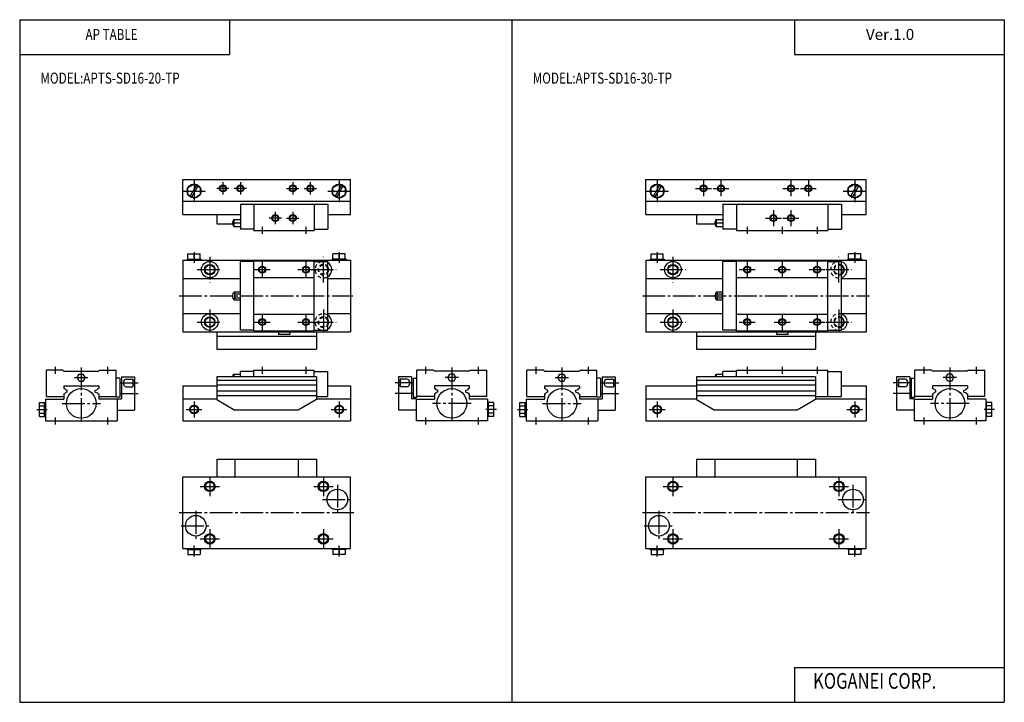
# Model space of a CAD drawing. Extents: x -281 to 282, y -195 to 196.
import ezdxf

# ---------------------------------------------------------------- set-up
doc = ezdxf.new("R2010")
doc.units = 0
doc.linetypes.add('CENTER', pattern=[17.5, 13, -1.5, 1.5, -1.5])
doc.linetypes.add('DASHED', pattern=[3.5, 2, -1.5])
doc.layers.get('0').update_dxf_attribs({"linetype": 'CONTINUOUS'})
doc.styles.get("Standard").update_dxf_attribs({"font": 'txt', "bigfont": 'BIGFONT'})

msp = doc.modelspace()

# ---------------------------------------------------------------- linework, layer by layer
at = {"color": 7, "linetype": 'CONTINUOUS'}
for p, q in [((-281.25, 195.5), (282.100006, 195.5)), ((-281.25, 195.5), (-281.25, -195)), ((-161.25, 195.5), (-161.25, 175.5)), ((0.424988, 195.5), (0.424988, -195)), ((162.100006, 195.5), (162.100006, 175.5)), ((282.100006, 195.5), (282.100006, -195)), ((-281.25, 175.5), (-161.25, 175.5)), ((162.100006, 175.5), (282.100006, 175.5)), ((-188, 104), (-92, 104)), ((-188, 84), (-188, 104)), ((-185, 99.520699), (-181.5, 101.541)), ((-181.5, 101.541), (-178, 99.520699)), ((-102, 99.520699), (-98.5, 101.541)), ((-98.5, 101.541), (-95, 99.520699)), ((-92, 84), (-92, 104)), ((77, 104), (203, 104)), ((77, 84), (77, 104)), ((80, 99.520699), (83.5, 101.541)), ((83.5, 101.541), (86.999901, 99.520699)), ((193, 99.520699), (196.5, 101.541)), ((196.5, 101.541), (200, 99.520699)), ((203, 84), (203, 104)), ((-185, 95.479301), (-185, 99.520699)), ((-180.182999, 100.780998), (-183.682999, 94.718903)), ((-179.317001, 100.280998), (-182.817001, 94.218903)), ((-178, 99.520699), (-178, 95.479301)), ((-102, 95.479301), (-102, 99.520699)), ((-97.182999, 100.780998), (-100.682999, 94.718903)), ((-96.317001, 100.280998), (-99.817001, 94.218903)), ((-95, 99.520699), (-95, 95.479301)), ((80, 95.479301), (80, 99.520699)), ((84.816902, 100.780998), (81.316902, 94.718903)), ((85.682999, 100.280998), (82.182999, 94.218903)), ((87, 99.520699), (87, 95.479301)), ((193, 95.479301), (193, 99.520699)), ((197.817001, 100.780998), (194.317001, 94.718903)), ((198.682999, 100.280998), (195.182999, 94.218903)), ((200, 99.520699), (200, 95.479301)), ((-92, 91.5), (-188, 91.5)), ((-185, 95.479301), (-181.5, 93.458603)), ((-181.5, 93.458504), (-178, 95.479301)), ((-102, 95.479301), (-98.5, 93.458504)), ((-98.5, 93.458504), (-95, 95.479202)), ((203, 91.5), (77, 91.5)), ((80, 95.479202), (83.499901, 93.458504)), ((83.5, 93.458504), (87, 95.479301)), ((193, 95.479301), (196.5, 93.458504)), ((196.5, 93.458504), (200, 95.479301)), ((-155, 90), (-105, 90)), ((-155, 90), (-155, 75.699997)), ((-147.300003, 90), (-147.300003, 75)), ((-112.699997, 90), (-112.699997, 75)), ((-105, 90), (-105, 75.699997)), ((121, 90), (189, 90)), ((121, 90), (121, 75.699997)), ((128.850006, 90), (128.850006, 75)), ((181.149994, 90), (181.149994, 75)), ((189, 90), (189, 75.699997)), ((-188, 84), (-155, 84)), ((-168.5, 84), (-168.5, 78.800003)), ((-158.735992, 81.199997), (-155, 81.199997)), ((-158.735992, 81.199997), (-158.735992, 77.199997)), ((-158.735992, 79.199997), (-155, 79.199997)), ((-105, 84), (-92, 84)), ((77, 84), (121, 84)), ((106, 84), (106, 78.800003)), ((117.264, 81.199997), (121, 81.199997)), ((117.264, 81.199997), (117.264, 77.199997)), ((117.264, 79.199997), (121, 79.199997)), ((189, 84), (203, 84)), ((-168.5, 78.800003), (-159.473007, 78.800003)), ((-158.735992, 77.199997), (-155, 77.199997)), ((-147.300003, 75.699997), (-155, 75.699997)), ((-147.300003, 75), (-112.699997, 75)), ((-112.699997, 75.699997), (-105, 75.699997)), ((106, 78.800003), (116.527, 78.800003)), ((117.264, 77.199997), (121, 77.199997)), ((128.850006, 75.699997), (121, 75.699997)), ((128.850006, 75), (181.149994, 75)), ((181.149994, 75.699997), (189, 75.699997)), ((-188, 58), (-188, 17)), ((-188, 58), (-92, 58)), ((-185.5, 58.5), (-177.5, 58.5)), ((-185.5, 58.5), (-185.5, 58)), ((-185, 61.5), (-178, 61.5)), ((-185, 58.5), (-185, 61.5)), ((-181.5, 58.5), (-181.5, 61.5)), ((-178, 58.5), (-178, 61.5)), ((-177.5, 58.5), (-177.5, 58)), ((-147.300003, 57.099998), (-155, 57.099998)), ((-155, 17.9), (-155, 57.099998)), ((-147.300003, 17.5), (-147.300003, 57.5)), ((-147.300003, 57.5), (-112.699997, 57.5)), ((-112.699997, 17.5), (-112.699997, 57.5)), ((-112.699997, 57.099998), (-105, 57.099998)), ((-105, 17.9), (-105, 57.099998)), ((-94.5, 58.5), (-102.5, 58.5)), ((-102.5, 58.5), (-102.5, 58)), ((-102, 58.5), (-102, 61.5)), ((-95, 61.5), (-102, 61.5)), ((-98.5, 58.5), (-98.5, 61.5)), ((-95, 58.5), (-95, 61.5)), ((-94.5, 58.5), (-94.5, 58)), ((-92, 58), (-92, 17)), ((77, 58), (77, 17)), ((77, 58), (203, 58)), ((79.5, 58.5), (87.5, 58.5)), ((79.5, 58.5), (79.5, 58)), ((80, 58.5), (80, 61.5)), ((80, 61.5), (87, 61.5)), ((83.5, 58.5), (83.5, 61.5)), ((87, 58.5), (87, 61.5)), ((87.5, 58.5), (87.5, 58)), ((121, 17.9), (121, 57.099998)), ((128.850006, 57.099998), (121, 57.099998)), ((128.850006, 57.5), (181.149994, 57.5)), ((128.850006, 17.5), (128.850006, 57.5)), ((181.149994, 17.5), (181.149994, 57.5)), ((181.149994, 57.099998), (189, 57.099998)), ((189, 17.9), (189, 57.099998)), ((200.5, 58.5), (192.5, 58.5)), ((192.5, 58.5), (192.5, 58)), ((193, 58.5), (193, 61.5)), ((200, 61.5), (193, 61.5)), ((196.5, 58.5), (196.5, 61.5)), ((200, 58.5), (200, 61.5)), ((200.5, 58.5), (200.5, 58)), ((203, 58), (203, 17)), ((-188, 47.5), (-155, 47.5)), ((-147.300003, 48), (-112.699997, 48)), ((-105, 47.5), (-92, 47.5)), ((77, 47.5), (121, 47.5)), ((128.850006, 48), (181.149994, 48)), ((189, 47.5), (203, 47.5)), ((-158.414993, 39.809399), (-155, 39.809399)), ((-158.414993, 39.809399), (-158.414993, 35.190601)), ((117.584999, 39.809399), (121, 39.809399)), ((117.584999, 39.809399), (117.584999, 35.190601)), ((-158.414993, 38.654701), (-155, 38.654701)), ((-158.414993, 36.345299), (-155, 36.345299)), ((-158.414993, 35.190601), (-155, 35.190601)), ((117.584999, 38.654701), (121, 38.654701)), ((117.584999, 36.345299), (121, 36.345299)), ((117.584999, 35.190601), (121, 35.190601)), ((-188, 27.5), (-155, 27.5)), ((-147.300003, 27), (-112.699997, 27)), ((-105, 27.5), (-92, 27.5)), ((77, 27.5), (121, 27.5)), ((128.850006, 27), (181.149994, 27)), ((189, 27.5), (203, 27.5)), ((-188, 17), (-92, 17)), ((-168.5, 17), (-168.5, 7.00001)), ((-147.300003, 17.9), (-155, 17.9)), ((-147.300003, 17.5), (-112.699997, 17.5)), ((-133.25, 17), (-133.25, 15.4)), ((-126.75, 17), (-126.75, 15.4)), ((-112.699997, 17.9), (-105, 17.9)), ((-111.5, 17), (-111.5, 7.00001)), ((77, 17), (203, 17)), ((106, 17), (106, 7)), ((128.850006, 17.9), (121, 17.9)), ((128.850006, 17.5), (181.149994, 17.5)), ((151.75, 17), (151.75, 15.4)), ((158.25, 17), (158.25, 15.4)), ((174, 17), (174, 7)), ((181.149994, 17.9), (189, 17.9)), ((-168.5, 14.5), (-111.5, 14.5)), ((-126.75, 15.4), (-133.25, 15.4)), ((106, 14.5), (174, 14.5)), ((151.75, 16.9), (151.75, 16.8687)), ((158.25, 15.4), (151.75, 15.4)), ((-168.5, 7.00001), (-111.5, 7.00001)), ((106, 7), (174, 7)), ((-266, -20), (-266, -4.99999)), ((-256.5, -4.99999), (-266, -4.99999)), ((-256.5, -5.00002), (-255.899994, -5.6)), ((-255.899994, -5.6), (-236.100006, -5.6)), ((-235.5, -5.00001), (-236.100006, -5.59999)), ((-235.5, -4.99999), (-226, -4.99999)), ((-226, -20.5), (-226, -4.99999)), ((-147.300003, -4.99999), (-112.699997, -4.99999)), ((-147.300003, -8.79999), (-147.300003, -4.99999)), ((-112.699997, -8.79999), (-112.699997, -4.99999)), ((-54, -20.5), (-54, -4.99999)), ((-44.5, -4.99999), (-54, -4.99999)), ((-44.5, -4.99999), (-43.900002, -5.6)), ((-24.1, -5.6), (-43.900002, -5.6)), ((-23.5, -5.00001), (-24.1, -5.6)), ((-23.5, -4.99999), (-14, -4.99999)), ((-14, -20), (-14, -4.99999)), ((18.5, -4.99999), (8.99995, -4.99999)), ((8.99997, -20), (8.99997, -4.99999)), ((18.5, -4.99998), (19.1, -5.59997)), ((19.099899, -5.6), (38.900002, -5.6)), ((39.5, -4.99999), (38.900002, -5.59999)), ((39.5, -4.99999), (49, -4.99999)), ((49, -20.5), (49, -4.99999)), ((128.850006, -4.99999), (181.149994, -4.99999)), ((128.850006, -8.8), (128.850006, -4.99999)), ((181.149994, -20), (181.149994, -4.99999)), ((231, -20.5), (231, -4.99999)), ((240.5, -4.99999), (231, -4.99999)), ((240.5, -5.00002), (241.100006, -5.60003)), ((260.899994, -5.6), (241.100006, -5.6)), ((261.5, -4.99997), (260.899994, -5.59996)), ((261.5, -4.99999), (271, -4.99999)), ((271, -20), (271, -4.99999)), ((-248.309006, -9.19998), (-247.154999, -7.19999)), ((-247.154999, -11.2), (-248.309006, -9.19997)), ((-247.154999, -7.19999), (-244.845001, -7.19999)), ((-247.154999, -11.2), (-244.845001, -11.2)), ((-243.690994, -9.19996), (-244.845001, -7.19995)), ((-244.845001, -11.2), (-243.690994, -9.19999)), ((-223.899994, -9.5), (-226, -9.5)), ((-223.899994, -9.5), (-223.899994, -20.5)), ((-223, -8.8), (-215.5, -8.8)), ((-223, -8.8), (-223, -21.299999)), ((-215.5, -8.8), (-215.5, -27.799999)), ((-168.5, -8.79999), (-168.5, -21.799999)), ((-111.5, -8.79999), (-168.5, -8.79999)), ((-158.735992, -7.2), (-155, -7.2)), ((-158.735992, -7.2), (-158.735992, -8.79999)), ((-155, -8.79999), (-155, -5.69999)), ((-147.300003, -5.69999), (-155, -5.69999)), ((-112.699997, -5.69999), (-105, -5.69999)), ((-111.5, -8.79999), (-111.5, -21.799999)), ((-105, -20), (-105, -5.69999)), ((-57, -8.8), (-64.5, -8.8)), ((-64.5, -8.8), (-64.5, -27.799999)), ((-57, -8.8), (-57, -21.299999)), ((-56.100101, -9.5), (-54, -9.5)), ((-56.100101, -9.5), (-56.100101, -20.5)), ((-36.309399, -9.19997), (-35.154701, -7.19998)), ((-35.154701, -11.2), (-36.309399, -9.19998)), ((-32.845299, -7.19999), (-35.154701, -7.19999)), ((-32.845299, -11.2), (-35.154701, -11.2)), ((-31.690599, -9.19997), (-32.845299, -7.19999)), ((-32.845299, -11.2), (-31.690599, -9.19999)), ((26.6905, -9.19996), (27.8452, -7.19998)), ((27.8452, -11.2), (26.6905, -9.19999)), ((27.845301, -7.19999), (30.154699, -7.19999)), ((27.845301, -11.2), (30.154699, -11.2)), ((31.309401, -9.19999), (30.154699, -7.19999)), ((30.154699, -11.2), (31.309401, -9.19997)), ((51.099998, -9.5), (49, -9.5)), ((51.099998, -9.5), (51.099998, -20.5)), ((52, -8.8), (59.5, -8.8)), ((52, -8.8), (52, -21.299999)), ((59.5, -8.8), (59.5, -27.799999)), ((106, -8.8), (106, -21.799999)), ((174, -8.8), (106, -8.8)), ((117.264, -7.2), (121, -7.2)), ((117.264, -7.2), (117.264, -8.8)), ((121, -8.8), (121, -5.7)), ((128.850006, -5.7), (121, -5.7)), ((174, -8.8), (174, -21.799999)), ((181.149994, -5.7), (189, -5.7)), ((189, -20), (189, -5.7)), ((228, -8.8), (220.5, -8.8)), ((220.5, -8.8), (220.5, -27.799999)), ((228, -8.8), (228, -21.299999)), ((228.899994, -9.5), (231, -9.5)), ((228.899994, -9.5), (228.899994, -20.5)), ((248.690994, -9.19996), (249.845001, -7.19994)), ((249.845001, -11.2), (248.690994, -9.20005)), ((252.154999, -7.19999), (249.845001, -7.19999)), ((252.154999, -11.2), (249.845001, -11.2)), ((253.309006, -9.19999), (252.154999, -7.2)), ((252.154999, -11.2), (253.309006, -9.19996)), ((-256, -14), (-236, -14)), ((-256, -14), (-256, -15.5134)), ((-254, -16.4), (-254.906998, -16.240101)), ((-254, -17.6), (-254, -16.4)), ((-238, -16.4), (-237.093002, -16.240101)), ((-238, -17.6), (-238, -16.4)), ((-236, -14), (-236, -15.5134)), ((-188, -14), (-168.5, -14)), ((-188, -14), (-188, -34)), ((-105, -14), (-92, -14)), ((-92, -14), (-92, -34)), ((-44, -14), (-44, -15.5134)), ((-24, -14), (-44, -14)), ((-42, -16.4), (-42.9067, -16.240101)), ((-42, -17.6), (-42, -16.4)), ((-26, -16.4), (-25.0933, -16.240101)), ((-26, -17.6), (-26, -16.4)), ((-24, -14), (-24, -15.5134)), ((19, -14), (39, -14)), ((19, -14), (19, -15.5134)), ((21, -16.4), (20.093201, -16.240101)), ((21, -17.6), (21, -16.4)), ((37, -16.4), (37.9067, -16.240101)), ((37, -17.6), (37, -16.4)), ((39, -14), (39, -15.5134)), ((77, -14), (106, -14)), ((77, -14), (77, -34)), ((189, -14), (203, -14)), ((203, -14), (203, -34)), ((241, -14), (241, -15.5134)), ((261, -14), (241, -14)), ((243, -16.4), (242.093002, -16.240101)), ((243, -17.6), (243, -16.4)), ((259, -16.4), (259.907013, -16.240101)), ((259, -17.6), (259, -16.4)), ((261, -14), (261, -15.5134)), ((-266.5, -21.5), (-256, -21.5)), ((-266.5, -21.5), (-266.5, -34)), ((-266, -20), (-256, -20)), ((-256, -18.486601), (-256, -21.5)), ((-254, -17.6), (-254.906998, -17.759899)), ((-238, -17.6), (-237.093002, -17.759899)), ((-236, -18.486601), (-236, -21.5)), ((-236, -20), (-226, -20)), ((-225.5, -21.5), (-236, -21.5)), ((-223.899994, -20.5), (-226, -20.5)), ((-225.5, -21.299999), (-225.5, -34)), ((-225.5, -21.299999), (-223, -21.299999)), ((-168.5, -21.5), (-188, -21.5)), ((-168.5, -21.799999), (-158.108002, -27.799999)), ((-111.5, -21.799999), (-121.891998, -27.799999)), ((-111.5, -20), (-105, -20)), ((-92, -21.5), (-111.5, -21.5)), ((-54.5, -21.299999), (-57, -21.299999)), ((-56.100101, -20.5), (-54, -20.5)), ((-54.5, -21.299999), (-54.5, -34)), ((-54.5, -21.5), (-44, -21.5)), ((-44, -20), (-54, -20)), ((-44, -18.486601), (-44, -21.5)), ((-42, -17.6), (-42.9067, -17.759899)), ((-26, -17.6), (-25.0933, -17.759899)), ((-24, -18.486601), (-24, -21.5)), ((-14, -20), (-24, -20)), ((-13.5, -21.5), (-24, -21.5)), ((-13.5, -21.5), (-13.5, -34)), ((8.49997, -21.5), (19, -21.5)), ((8.49997, -21.5), (8.49997, -34)), ((8.99997, -20), (19, -20)), ((19, -18.486601), (19, -21.5)), ((21, -17.6), (20.0933, -17.7598)), ((37, -17.6), (37.9067, -17.759899)), ((39, -18.486601), (39, -21.5)), ((39, -20), (49, -20)), ((49.5, -21.5), (39, -21.5)), ((51.099998, -20.5), (49, -20.5)), ((49.5, -21.299999), (49.5, -34)), ((49.5, -21.299999), (52, -21.299999)), ((106, -21.5), (77, -21.5)), ((106, -21.799999), (116.391998, -27.799999)), ((174, -21.799999), (163.608002, -27.799999)), ((174, -20), (189, -20)), ((203, -21.5), (174, -21.5)), ((230.5, -21.299999), (228, -21.299999)), ((228.899994, -20.5), (231, -20.5)), ((230.5, -21.299999), (230.5, -34)), ((230.5, -21.5), (241, -21.5)), ((241, -20), (231, -20)), ((241, -18.486601), (241, -21.5)), ((243, -17.6), (242.093002, -17.759899)), ((259, -17.6), (259.907013, -17.759899)), ((261, -18.486601), (261, -21.5)), ((271, -20), (261, -20)), ((271.5, -21.5), (261, -21.5)), ((271.5, -21.5), (271.5, -34)), ((-270, -31.5415), (-270, -23.4585)), ((-270, -23.4585), (-266.5, -23.4585)), ((-270, -25.437201), (-267, -25.437201)), ((-267, -31.5415), (-267, -23.4585)), ((-225.5, -27.799999), (-215.5, -27.799999)), ((-121.891998, -27.799999), (-158.108002, -27.799999)), ((-54.5, -27.799999), (-64.5, -27.799999)), ((-10, -23.4585), (-13.5, -23.4585)), ((-13, -31.5415), (-13, -23.4585)), ((-10, -25.437201), (-13, -25.437201)), ((-10, -31.5415), (-10, -23.4585)), ((4.99998, -31.5415), (4.99998, -23.458599)), ((4.99998, -23.458599), (8.5, -23.458599)), ((4.99998, -25.437201), (7.99998, -25.437201)), ((7.99998, -31.5415), (7.99998, -23.458599)), ((49.5, -27.799999), (59.5, -27.799999)), ((163.608002, -27.799999), (116.391998, -27.799999)), ((230.5, -27.799999), (220.5, -27.799999)), ((275, -23.458599), (271.5, -23.458599)), ((272, -31.5415), (272, -23.458599)), ((275, -25.437201), (272, -25.437201)), ((275, -31.5415), (275, -23.458599)), ((-270, -29.562901), (-267, -29.562901)), ((-270, -31.5415), (-266.5, -31.5415)), ((-10, -31.5415), (-13.5, -31.5415)), ((-10, -29.562901), (-13, -29.562901)), ((4.99998, -29.562901), (7.99998, -29.562901)), ((4.99998, -31.5415), (8.5, -31.5415)), ((275, -31.5415), (271.5, -31.5415)), ((275, -29.562901), (272, -29.562901)), ((-266.5, -34), (-225.5, -34)), ((-188, -34), (-92, -34)), ((-13.5, -34), (-54.5, -34)), ((8.49997, -34), (49.5, -34)), ((77, -34), (203, -34)), ((271.5, -34), (230.5, -34)), ((-168.5, -56), (-111.5, -56)), ((-168.5, -56), (-168.5, -66)), ((-158.108002, -56), (-158.108002, -66)), ((-121.891998, -56), (-121.891998, -66)), ((-111.5, -56), (-111.5, -66)), ((106, -56), (106, -66)), ((106, -56), (174, -56)), ((116.391998, -56), (116.391998, -66)), ((163.608002, -56), (163.608002, -66)), ((174, -56), (174, -66)), ((-188, -107), (-188, -66)), ((-188, -66), (-92, -66)), ((-92, -107), (-92, -66)), ((77, -107), (77, -66)), ((77, -66), (203, -66)), ((203, -107), (203, -66)), ((-188, -107), (-92, -107)), ((-185.5, -107.5), (-185.5, -107)), ((-177.5, -107.5), (-177.5, -107)), ((-102.5, -107.5), (-102.5, -107)), ((-94.5, -107.5), (-94.5, -107)), ((77, -107), (203, -107)), ((79.5, -107.5), (79.5, -107)), ((87.5, -107.5), (87.5, -107)), ((192.5, -107.5), (192.5, -107)), ((200.5, -107.5), (200.5, -107)), ((-185.5, -107.5), (-177.5, -107.5)), ((-185, -107.5), (-185, -110.5)), ((-185, -110.5), (-178, -110.5)), ((-181.5, -107.5), (-181.5, -110.5)), ((-178, -107.5), (-178, -110.5)), ((-94.5, -107.5), (-102.5, -107.5)), ((-102, -107.5), (-102, -110.5)), ((-95, -110.5), (-102, -110.5)), ((-98.5, -107.5), (-98.5, -110.5)), ((-95, -107.5), (-95, -110.5)), ((79.5, -107.5), (87.5, -107.5)), ((80, -107.5), (80, -110.5)), ((80, -110.5), (87, -110.5)), ((83.5, -107.5), (83.5, -110.5)), ((87, -107.5), (87, -110.5)), ((200.5, -107.5), (192.5, -107.5)), ((193, -107.5), (193, -110.5)), ((200, -110.5), (193, -110.5)), ((196.5, -107.5), (196.5, -110.5)), ((200, -107.5), (200, -110.5)), ((162.100006, -175), (162.100006, -195)), ((162.100006, -175), (282.100006, -175)), ((-281.25, -195), (282.100006, -195))]:
    msp.add_line(p, q, dxfattribs=at)
at = {"color": 2, "linetype": 'CENTER'}
for p, q in [((-181.5, 104.040001), (-181.5, 90.959999)), ((-165, 102.5), (-165, 95.5)), ((-155, 102.5), (-155, 95.5)), ((-125, 102.5), (-125, 95.5)), ((-115, 102.5), (-115, 95.5)), ((-98.5, 104.040001), (-98.5, 90.959999)), ((83.5, 104.040001), (83.5, 90.959999)), ((110, 103.540001), (110, 94.459999)), ((120, 103.540001), (120, 94.459999)), ((160, 103.540001), (160, 94.459999)), ((170, 103.540001), (170, 94.459999)), ((196.5, 104.040001), (196.5, 90.959999)), ((-188.039993, 97.5), (-174.960007, 97.5)), ((-161.5, 99), (-168.5, 99)), ((-151.5, 99), (-158.5, 99)), ((-128.5, 99), (-121.5, 99)), ((-118.5, 99), (-111.5, 99)), ((-105.040001, 97.5), (-91.959999, 97.5)), ((76.959999, 97.5), (90.040001, 97.5)), ((105.459999, 99), (114.540001, 99)), ((115.459999, 99), (124.540001, 99)), ((155.460007, 99), (164.539993, 99)), ((165.460007, 99), (174.539993, 99)), ((189.960007, 97.5), (203.039993, 97.5)), ((-135, 85.5), (-135, 78.5)), ((-125, 85.5), (-125, 78.5)), ((150, 86.540001), (150, 77.459999)), ((160, 86.540001), (160, 77.459999)), ((-131.5, 82), (-138.5, 82)), ((-128.5, 82), (-121.5, 82)), ((145.460007, 82), (154.539993, 82)), ((155.460007, 82), (164.539993, 82)), ((-142.5, 77), (-142.5, 73)), ((-117.5, 77), (-117.5, 73)), ((135, 77), (135, 73)), ((155, 77), (155, 73)), ((175, 77), (175, 73)), ((-181.5, 62.598999), (-181.5, 56.3857)), ((-98.5, 62.598999), (-98.5, 56.3857)), ((83.5, 62.598999), (83.5, 56.3857)), ((196.5, 62.598999), (196.5, 56.3857)), ((-172.5, 59.790001), (-172.5, 45.209999)), ((-142.5, 57.040001), (-142.5, 47.959999)), ((-117.5, 57.040001), (-117.5, 47.959999)), ((-107.5, 45.209999), (-107.5, 59.790001)), ((92.5, 59.790001), (92.5, 45.209999)), ((135, 57.040001), (135, 47.959999)), ((155, 57.040001), (155, 47.959999)), ((175, 57.040001), (175, 47.959999)), ((187.5, 45.209999), (187.5, 59.790001)), ((-179.789993, 52.5), (-165.210007, 52.5)), ((-147.039993, 52.5), (-137.960007, 52.5)), ((-122.040001, 52.5), (-112.959999, 52.5)), ((-114.790001, 52.5), (-100.209999, 52.5)), ((85.209999, 52.5), (99.790001, 52.5)), ((130.460007, 52.5), (139.539993, 52.5)), ((150.460007, 52.5), (159.539993, 52.5)), ((170.460007, 52.5), (179.539993, 52.5)), ((180.210007, 52.5), (194.789993, 52.5)), ((-190, 37.5), (-90.730301, 37.5)), ((75, 37.5), (205, 37.5)), ((-172.5, 29.790001), (-172.5, 15.21)), ((-107.5, 29.790001), (-107.5, 15.21)), ((92.5, 29.790001), (92.5, 15.21)), ((187.5, 29.790001), (187.5, 15.21)), ((-142.5, 27.040001), (-142.5, 17.959999)), ((-117.5, 27.040001), (-117.5, 17.959999)), ((135, 27.040001), (135, 17.959999)), ((155, 27.040001), (155, 17.959999)), ((175, 27.040001), (175, 17.959999)), ((-179.789993, 22.5), (-165.210007, 22.5)), ((-147.039993, 22.5), (-137.960007, 22.5)), ((-122.040001, 22.5), (-112.959999, 22.5)), ((-114.790001, 22.5), (-100.209999, 22.5)), ((85.209999, 22.5), (99.790001, 22.5)), ((130.460007, 22.5), (139.539993, 22.5)), ((150.460007, 22.5), (159.539993, 22.5)), ((170.460007, 22.5), (179.539993, 22.5)), ((180.210007, 22.5), (194.789993, 22.5)), ((-261, -2.99999), (-261, -6.99999)), ((-246, -3.49999), (-246, -35.5)), ((-231, -2.99999), (-231, -6.99999)), ((-142.5, -2.99999), (-142.5, -6.99999)), ((-117.5, -2.99999), (-117.5, -6.99999)), ((-49, -2.99999), (-49, -6.99999)), ((-34, -3.49999), (-34, -35.5)), ((-19, -2.99999), (-19, -6.99999)), ((14, -2.99999), (14, -6.99999)), ((29, -3.49999), (29, -35.5)), ((44, -2.99999), (44, -6.99999)), ((135, -2.99999), (135, -6.99999)), ((155, -2.99999), (155, -6.99999)), ((175, -2.99999), (175, -6.99999)), ((236, -2.99999), (236, -6.99999)), ((251, -3.49999), (251, -35.5)), ((266, -2.99999), (266, -6.99999)), ((-249.809006, -9.19998), (-242.190994, -9.19998)), ((-30.190599, -9.19998), (-37.809399, -9.19998)), ((25.190599, -9.19998), (32.809399, -9.19998)), ((254.809006, -9.19998), (247.190994, -9.19998)), ((-223.800003, -12.3), (-213.5, -12.3)), ((-56.200001, -12.3), (-66.5, -12.3)), ((51.200001, -12.3), (61.5, -12.3)), ((228.800003, -12.3), (218.5, -12.3)), ((-223.800003, -18.299999), (-213.5, -18.299999)), ((-56.200001, -18.299999), (-66.5, -18.299999)), ((51.200001, -18.299999), (61.5, -18.299999)), ((228.800003, -18.299999), (218.5, -18.299999)), ((-271.488007, -27.5), (-265.540009, -27.5)), ((-257.040009, -24), (-234.960007, -24)), ((-186, -27.5), (-177, -27.5)), ((-181.5, -23), (-181.5, -32)), ((-103, -27.5), (-94, -27.5)), ((-98.5, -23), (-98.5, -32)), ((-22.959999, -24), (-45.040001, -24)), ((-8.51172, -27.5), (-14.46, -27.5)), ((3.51167, -27.5), (9.45996, -27.5)), ((17.959999, -24), (40.040001, -24)), ((79, -27.5), (88, -27.5)), ((83.5, -23), (83.5, -32)), ((192, -27.5), (201, -27.5)), ((196.5, -23), (196.5, -32)), ((262.040009, -24), (239.960007, -24)), ((276.488007, -27.5), (270.540009, -27.5)), ((-261, -32), (-261, -36)), ((-231, -32), (-231, -36)), ((-49, -32), (-49, -36)), ((-19, -32), (-19, -36)), ((14, -32), (14, -36)), ((44, -32), (44, -36)), ((236, -32), (236, -36)), ((266, -32), (266, -36)), ((-172.5, -65.959999), (-172.5, -77.040001)), ((-107.5, -65.959999), (-107.5, -77.040001)), ((92.5, -65.959999), (92.5, -77.040001)), ((187.5, -65.959999), (187.5, -77.040001)), ((-178.039993, -71.5), (-166.960007, -71.5)), ((-113.040001, -71.5), (-101.959999, -71.5)), ((-99.5, -70.559998), (-99.5, -87.440002)), ((86.959999, -71.5), (98.040001, -71.5)), ((181.960007, -71.5), (193.039993, -71.5)), ((195.5, -70.559998), (195.5, -87.440002)), ((-107.940002, -79), (-91.059998, -79)), ((187.059998, -79), (203.940002, -79)), ((-190, -86.5), (-90, -86.5)), ((-180.5, -85.559998), (-180.5, -102.440002)), ((75, -86.5), (205, -86.5)), ((84.5, -85.559998), (84.5, -102.440002)), ((-188.940002, -94), (-172.059998, -94)), ((76.059998, -94), (92.940002, -94)), ((-172.5, -95.959999), (-172.5, -107.040001)), ((-107.5, -95.959999), (-107.5, -107.040001)), ((92.5, -95.959999), (92.5, -107.040001)), ((187.5, -95.959999), (187.5, -107.040001)), ((-181.5, -111.598999), (-181.5, -105.386002)), ((-178.039993, -101.5), (-166.960007, -101.5)), ((-113.040001, -101.5), (-101.959999, -101.5)), ((-98.5, -111.598999), (-98.5, -105.386002)), ((83.5, -111.598999), (83.5, -105.386002)), ((86.959999, -101.5), (98.040001, -101.5)), ((181.960007, -101.5), (193.039993, -101.5)), ((196.5, -111.598999), (196.5, -105.386002))]:
    msp.add_line(p, q, dxfattribs=at)
at = {"color": 2, "linetype": 'CONTINUOUS'}
for p, q in [((-220.300003, -10.15), (-216.5, -10.15)), ((-216.5, -10.15), (-216.5, -14.45)), ((-215.5, -11), (-216.5, -11)), ((-111.5, -11), (-168.5, -11)), ((-64.5, -11), (-63.5, -11)), ((-63.5, -10.15), (-63.5, -14.45)), ((-59.700001, -10.15), (-63.5, -10.15)), ((54.700001, -10.15), (58.5, -10.15)), ((59.5, -11), (58.499901, -11)), ((58.5, -10.15), (58.5, -14.45)), ((174, -11), (106, -11)), ((220.5, -11), (221.5, -11)), ((221.5, -10.15), (221.5, -14.45)), ((225.300003, -10.15), (221.5, -10.15)), ((-221.800003, -11.65), (-221.800003, -12.95)), ((-220.300003, -14.45), (-216.5, -14.45)), ((-215.5, -13.6), (-216.5, -13.6)), ((-111.5, -13.6), (-168.5, -13.6)), ((-64.5, -13.6), (-63.5, -13.6)), ((-59.700001, -14.45), (-63.5, -14.45)), ((-58.200001, -11.65), (-58.200001, -12.95)), ((53.200001, -11.65), (53.200001, -12.95)), ((54.700001, -14.45), (58.5, -14.45)), ((59.5, -13.6), (58.499901, -13.6)), ((174, -13.6), (106, -13.6)), ((220.5, -13.6), (221.5, -13.6)), ((225.300003, -14.45), (221.5, -14.45)), ((226.800003, -11.65), (226.800003, -12.95)), ((-111.5, -17), (-168.5, -17)), ((-111.5, -19.6), (-168.5, -19.6)), ((174, -17), (106, -17)), ((174, -19.6), (106, -19.6))]:
    msp.add_line(p, q, dxfattribs=at)
at = {"color": 7, "linetype": 'CONTINUOUS'}
for centre, radius in [((-181.5, 97.5), 4), ((-98.5, 97.5), 4), ((83.5, 97.5), 4), ((196.5, 97.5), 4), ((-165, 99), 1.65), ((-155, 99), 1.65), ((-125, 99), 1.65), ((-115, 99), 1.65), ((110, 99), 1.65), ((120, 99), 1.65), ((160, 99), 1.65), ((170, 99), 1.65), ((-135, 82), 1.65), ((-125, 82), 1.65), ((150, 82), 1.65), ((160, 82), 1.65), ((-172.5, 52.5), 4.75), ((92.5, 52.5), 4.75), ((-172.5, 52.5), 2.65), ((-142.5, 52.5), 1.65), ((-117.5, 52.5), 1.65), ((92.5, 52.5), 2.65), ((135, 52.5), 1.65), ((155, 52.5), 1.65), ((175, 52.5), 1.65), ((-172.5, 22.5), 4.75), ((-172.5, 22.5), 2.65), ((-142.5, 22.5), 1.65), ((-117.5, 22.5), 1.65), ((92.5, 22.5), 4.75), ((92.5, 22.5), 2.65), ((135, 22.5), 1.65), ((155, 22.5), 1.65), ((175, 22.5), 1.65), ((-246, -9.19998), 0.4), ((-34, -9.19998), 0.4), ((29, -9.19998), 0.4), ((251, -9.19998), 0.4), ((-246, -24), 8.5), ((-34, -24), 8.5), ((29, -24), 8.5), ((251, -24), 8.5), ((-181.5, -27.5), 2.1), ((-98.5, -27.5), 2.1), ((83.5, -27.5), 2.1), ((196.5, -27.5), 2.1), ((-172.5, -71.5), 2.5), ((-107.5, -71.5), 2.5), ((-99.5, -79), 5.9), ((92.5, -71.5), 2.5), ((187.5, -71.5), 2.5), ((195.5, -79), 5.9), ((-180.5, -94), 5.9), ((84.5, -94), 5.9), ((-172.5, -101.5), 2.5), ((-107.5, -101.5), 2.5), ((92.5, -101.5), 2.5), ((187.5, -101.5), 2.5)]:
    msp.add_circle(centre, radius, dxfattribs=at)
at = {"color": 2, "linetype": 'CONTINUOUS'}
for centre, radius in [((-165, 99), 2), ((-155, 99), 2), ((-125, 99), 2), ((-115, 99), 2), ((110, 99), 2), ((120, 99), 2), ((160, 99), 2), ((170, 99), 2), ((-135, 82), 2), ((-125, 82), 2), ((150, 82), 2), ((160, 82), 2), ((-172.5, 52.5), 3), ((-142.5, 52.5), 2), ((-117.5, 52.5), 2), ((92.5, 52.5), 3), ((135, 52.5), 2), ((155, 52.5), 2), ((175, 52.5), 2), ((-172.5, 22.5), 3), ((-142.5, 22.5), 2), ((-117.5, 22.5), 2), ((92.5, 22.5), 3), ((135, 22.5), 2), ((155, 22.5), 2), ((175, 22.5), 2), ((-181.5, -27.5), 2.5), ((-98.5, -27.5), 2.5), ((83.5, -27.5), 2.5), ((196.5, -27.5), 2.5), ((-172.5, -71.5), 3), ((-107.5, -71.5), 3), ((92.5, -71.5), 3), ((187.5, -71.5), 3), ((-172.5, -101.5), 3), ((-107.5, -101.5), 3), ((92.5, -101.5), 3), ((187.5, -101.5), 3)]:
    msp.add_circle(centre, radius, dxfattribs=at)
at = {"color": 2, "linetype": 'DASHED'}
for centre in [(-107.5, 52.5), (-107.5, 22.5)]:
    msp.add_circle(centre, 2.65, dxfattribs=at)
at = {"color": 7, "linetype": 'CONTINUOUS'}
for centre, radius, start, end in [((-156.5, 79.199997), 3, 138.190002, 221.809998), ((119.5, 79.199997), 3, 138.190002, 221.809998), ((-107.5, 52.5), 4.75, 301.756989, 58.243301), ((187.5, 52.5), 4.75, 288.40799, 71.591698), ((187.5, 52.5), 2.65, 304.473999, 55.5257), ((-156.5, 37.5), 3, 129.664001, 230.335999), ((119.5, 37.5), 3, 129.664001, 230.335999), ((-107.5, 22.5), 4.75, 301.756989, 58.243198), ((187.5, 22.5), 4.75, 288.40799, 71.591698), ((187.5, 22.5), 2.65, 304.473999, 55.5257), ((-156.5, -9.2), 3, 138.190002, 172.337997), ((119.5, -9.2), 3, 138.190002, 172.337997), ((-256.200012, -17), 1.5, 30.436399, 82.337303), ((-235.800003, -17), 1.49999, 97.661598, 149.561996), ((-44.200001, -17), 1.49999, 30.437599, 82.338402), ((-23.799999, -17), 1.5, 97.662697, 149.563995), ((18.799999, -17), 1.5, 30.436399, 82.337303), ((39.200001, -17), 1.49999, 97.661598, 149.561996), ((240.800003, -17), 1.49999, 30.437799, 82.338402), ((261.200012, -17), 1.5, 97.662697, 149.563004), ((-256.200012, -17), 1.5, 277.660004, 329.561005), ((-235.800003, -17), 1.50001, 210.436005, 262.335999), ((-44.200001, -17), 1.50001, 277.664001, 329.563995), ((-23.799999, -17), 1.50001, 210.438004, 262.338989), ((18.799999, -17), 1.50001, 277.661011, 329.562012), ((39.200001, -17), 1.50001, 210.436005, 262.335999), ((240.800003, -17), 1.50001, 277.664001, 329.563995), ((261.200012, -17), 1.50001, 210.438004, 262.339996)]:
    msp.add_arc(centre, radius, start, end, dxfattribs=at)
at = {"color": 2, "linetype": 'DASHED'}
for centre, radius, start, end in [((-107.5, 52.5), 4.75, 58.243301, 301.756989), ((187.5, 52.5), 4.75, 75.563004, 288.40799), ((-107.5, 52.5), 3, 33.557598, 326.441986), ((187.5, 52.5), 3, 60, 300), ((187.5, 52.5), 2.65, 55.5257, 304.473999), ((-107.5, 22.5), 4.75, 58.243198, 301.756989), ((-107.5, 22.5), 3, 33.557598, 326.441986), ((187.5, 22.5), 4.75, 71.591698, 284.437012), ((187.5, 22.5), 3, 60, 300), ((187.5, 22.5), 2.65, 55.5257, 304.473999)]:
    msp.add_arc(centre, radius, start, end, dxfattribs=at)
at = {"color": 2, "linetype": 'CONTINUOUS'}
for centre, radius, start, end in [((-107.5, 52.5), 3, 326.441986, 33.557598), ((187.5, 52.5), 3, 300, 60), ((-107.5, 22.5), 3, 326.441986, 33.557598), ((187.5, 22.5), 3, 300, 60), ((-220.300003, -11.65), 1.5, 90, 180), ((-59.700001, -11.65), 1.5, 0, 90), ((54.700001, -11.65), 1.5, 90, 180), ((225.300003, -11.65), 1.5, 0, 90), ((-220.300003, -12.95), 1.5, 180, 270), ((-59.700001, -12.95), 1.5, 270, 0), ((54.700001, -12.95), 1.5, 180, 270), ((225.300003, -12.95), 1.5, 270, 0)]:
    msp.add_arc(centre, radius, start, end, dxfattribs=at)

# ---------------------------------------------------------------- texts
at = {"color": 7}
for s, height, width, p in [('AP TABLE', 6.3, 0.775607, (-243.569717, 183.925003)), ('Ver.1.0', 6.3, 1.01033, (202.930283, 183.925003)), ('MODEL:APTS-SD16-20-TP', 6.3, 0.781387, (-269.400391, 158.925003)), ('MODEL:APTS-SD16-30-TP', 6.3, 0.781387, (12.274609, 158.925003)), ('KOGANEI CORP.', 9, 0.771524, (172.714691, -187.25))]:
    msp.add_text(s, height=height, dxfattribs=dict(at, width=width)).set_placement(p)

doc.saveas('drawing.dxf')
